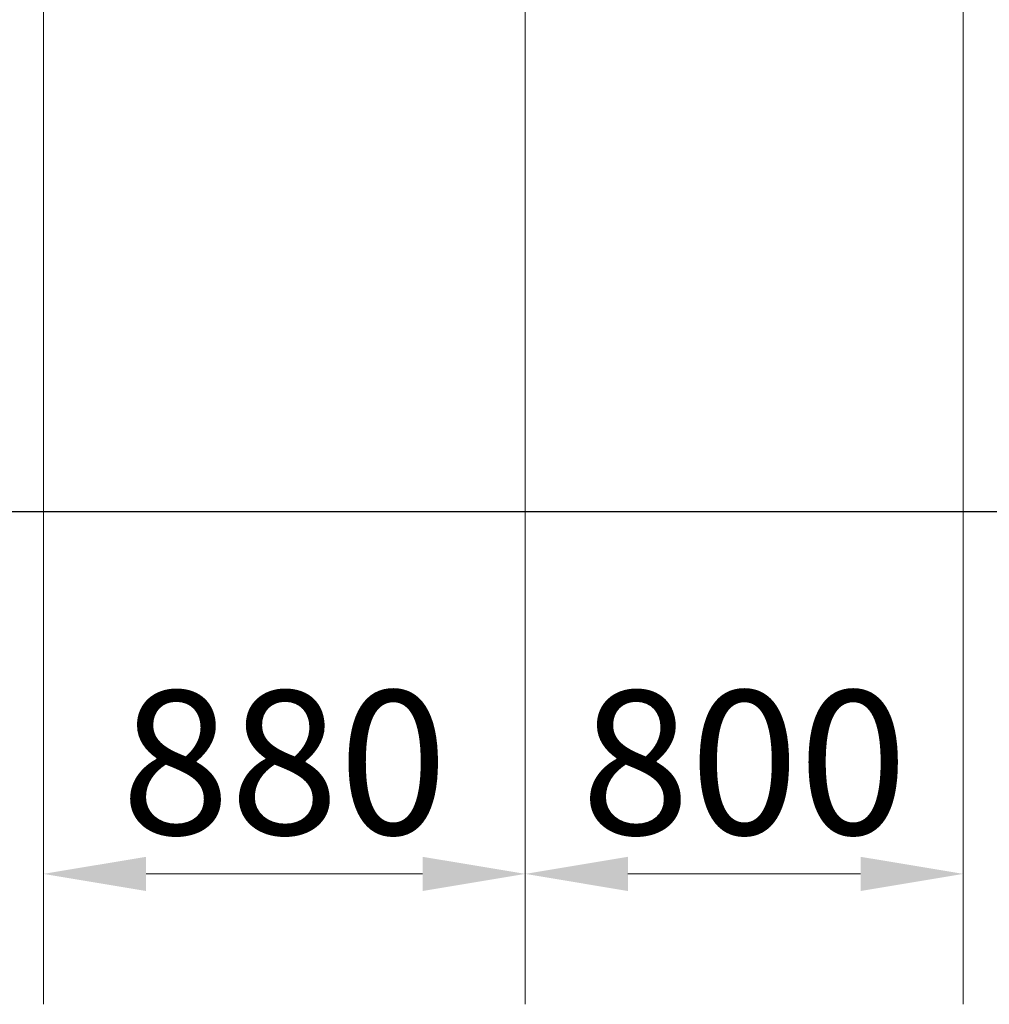
# Model space of a CAD drawing. Units: millimetres. Extents: x 0 to 15750, y 0 to 22275.
# Drawn here: x 7556 to 9327, y 11099 to 12897 of the extents above; entities that cross this region are included whole.
import ezdxf

# ---------------------------------------------------------------- set-up
doc = ezdxf.new("R2010")
doc.units = ezdxf.units.MM
doc.header["$LTSCALE"] = 75
doc.layers.add('Bemaßung (ISO)', color=1, linetype='Continuous', lineweight=5, true_color=0xff0000)
doc.layers.add('Sichtbar (ISO)', color=7, linetype='Continuous', lineweight=25)
doc.styles.add('Bemaßung', font='tahoma.ttf')
doc.dimstyles.new('Dehoust', dxfattribs={"dimscale": 75, "dimtxt": 3.5, "dimasz": 2.5, "dimexe": 3.175, "dimexo": 0.8, "dimgap": 0.8, "dimtad": 1, "dimtoh": 1, "dimdec": 0, "dimrnd": 1e-08, "dimzin": 12, "dimtxsty": 'Bemaßung', "dimcen": 0.09, "dimdle": 10, "dimclrd": 256, "dimclre": 256, "dimclrt": 7, "dimadec": 1, "dimazin": 3, "dimtfac": 1, "dimtmove": 0, "dimatfit": 3, "dimfxl": 1, "dimtolj": 1, "dimtzin": 0, "dimlwd": -1, "dimlwe": -1, "dimarcsym": 0})

# ---------------------------------------------------------------- blocks, each defined once
blk = doc.blocks.new('*D16')
at = {"layer": 'Bemaßung (ISO)', "transparency": 16777216}
for p, q in [((7599.5, 13939.6), (7599.5, 11099.5)), ((8479.5, 13939.6), (8479.5, 11099.5)), ((7787, 11337.6), (8292, 11337.6))]:
    blk.add_line(p, q, dxfattribs=at)
for points in [[(7787, 11368.8), (7787, 11306.3), (7599.5, 11337.6)], [(8292, 11368.8), (8292, 11306.3), (8479.5, 11337.6)]]:
    blk.add_solid(points, dxfattribs=at)
at = {"layer": 'Defpoints', "color": 0, "transparency": 16777216}
for p in [(7599.5, 13999.6), (8479.5, 13999.6), (8479.5, 11337.6)]:
    blk.add_point(p, dxfattribs=at)
at = {"layer": 'Bemaßung (ISO)', "color": 7, "transparency": 16777216, "insert": (8039.5, 11672.1), "char_height": 262.5, "attachment_point": 2, "style": 'Bemaßung'}
blk.add_mtext('\\A1;880', dxfattribs=at)
blk = doc.blocks.new('*D28')
at = {"layer": 'Bemaßung (ISO)', "transparency": 16777216}
for p, q in [((8479.5, 13479.6), (8479.5, 11099.5)), ((9279.5, 13479.6), (9279.5, 11099.5)), ((9092, 11337.6), (8667, 11337.6))]:
    blk.add_line(p, q, dxfattribs=at)
for points in [[(8667, 11368.8), (8667, 11306.3), (8479.5, 11337.6)], [(9092, 11368.8), (9092, 11306.3), (9279.5, 11337.6)]]:
    blk.add_solid(points, dxfattribs=at)
at = {"layer": 'Defpoints', "color": 0, "transparency": 16777216}
for p in [(8479.5, 13539.6), (9279.5, 13539.6), (8479.5, 11337.6)]:
    blk.add_point(p, dxfattribs=at)
at = {"layer": 'Bemaßung (ISO)', "color": 7, "transparency": 16777216, "insert": (8879.5, 11672.1), "char_height": 262.5, "attachment_point": 2, "style": 'Bemaßung'}
blk.add_mtext('\\A1;800', dxfattribs=at)

msp = doc.modelspace()

# ---------------------------------------------------------------- linework, layer by layer
at = {"layer": 'Sichtbar (ISO)'}
msp.add_line((5440, 11999.6), (10990, 11999.6), dxfattribs=at)

# ---------------------------------------------------------------- dimensions: what is measured, and where the dimension line sits
at = {"layer": 'Bemaßung (ISO)'}
dim = msp.add_linear_dim(base=(8479.5, 11337.6), p1=(7599.5, 13999.6), p2=(8479.5, 13999.6), angle=180, dimstyle='Dehoust', override={"dimgap": 0.8, "dimtoh": 0, "dimdec": 0, "dimtol": 0, "dimlim": 0, "dimtp": 0, "dimtm": 0, "dimtdec": 2, "dimtofl": 0, "dimatfit": 1}, dxfattribs=at)
dim.commit()
dim.dimension.update_dxf_attribs({"geometry": '*D16', "text_midpoint": (8039.5, 11337.6), "dimtype": 160})
dim = msp.add_linear_dim(base=(8479.5, 11337.6), p1=(9279.5, 13539.6), p2=(8479.5, 13539.6), dimstyle='Dehoust', override={"dimgap": 0.8, "dimtoh": 0, "dimdec": 0, "dimtol": 0, "dimlim": 0, "dimtp": 0, "dimtm": 0, "dimtdec": 2, "dimtofl": 0, "dimatfit": 1}, dxfattribs=at)
dim.commit()
dim.dimension.update_dxf_attribs({"geometry": '*D28', "text_midpoint": (8879.5, 11337.6), "dimtype": 160})

doc.saveas('drawing.dxf')
